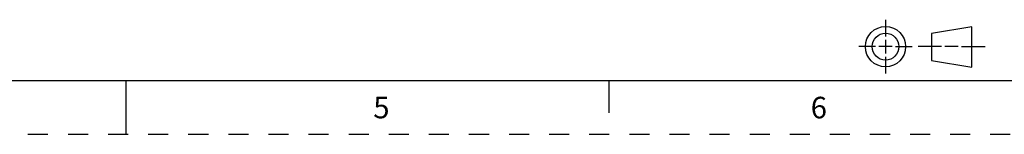
# Model space of a CAD drawing. Units: inches. Extents: x 0 to 34, y 0 to 22.
# Drawn here: x 16 to 25.2, y 0 to 1.1 of the extents above; entities that cross this region are included whole.
import ezdxf

# ---------------------------------------------------------------- set-up
doc = ezdxf.new("R2010")
doc.units = ezdxf.units.IN
doc.header["$LTSCALE"] = 1.87
doc.header["$MEASUREMENT"] = 0
doc.linetypes.add('HIDDEN', pattern=[0.2, 0.1, -0.1])
doc.layers.get('0').update_dxf_attribs({"linetype": 'CONTINUOUS'})
doc.layers.add('DEFAULT_2', color=8, linetype='HIDDEN')
doc.styles.add('TEXTSTYLE_2', font='txt')

# ---------------------------------------------------------------- blocks, each defined once
blk = doc.blocks.new('THIRD_ANGLE_1_BL1', base_point=(24.42, 0.815))
at = {"color": 2, "linetype": 'CONTINUOUS'}
for p, q in [((24.081, 1.065), (24.081, 0.9087)), ((24.081, 0.8775), (24.081, 0.7525)), ((23.9872, 0.815), (23.831, 0.815)), ((24.1435, 0.815), (24.0185, 0.815)), ((24.1747, 0.815), (24.331, 0.815)), ((24.6028, 0.815), (24.384, 0.815)), ((24.759, 0.815), (24.634, 0.815)), ((24.7903, 0.815), (25.009, 0.815)), ((24.081, 0.7212), (24.081, 0.565))]:
    blk.add_line(p, q, dxfattribs=at)
at = {"color": 7, "linetype": 'CONTINUOUS'}
for p, q in [((24.885, 0.9998), (24.51, 0.9373)), ((24.51, 0.9373), (24.51, 0.6873)), ((24.885, 0.6248), (24.885, 0.9998)), ((24.51, 0.6873), (24.885, 0.6248))]:
    blk.add_line(p, q, dxfattribs=at)
for radius in [0.1875, 0.125]:
    blk.add_circle((24.081, 0.815), radius, dxfattribs=at)

msp = doc.modelspace()

# ---------------------------------------------------------------- linework, layer by layer
at = {"color": 7, "linetype": 'CONTINUOUS'}
for p, q in [((0.5, 0.5), (33.5, 0.5)), ((17, 0), (17, 0.5)), ((21.5, 0.5), (21.5, 0.2))]:
    msp.add_line(p, q, dxfattribs=at)
at = {"layer": 'DEFAULT_2', "color": 8, "linetype": 'HIDDEN'}
msp.add_line((0, 0), (34, 0), dxfattribs=at)

# ---------------------------------------------------------------- block references
at = {"color": 2, "linetype": 'CONTINUOUS'}
msp.add_blockref('THIRD_ANGLE_1_BL1', (24.42, 0.815), dxfattribs=at)

# ---------------------------------------------------------------- texts
at = {"color": 2, "linetype": 'CONTINUOUS', "char_height": 0.2, "width": 0.2, "attachment_point": 2, "line_spacing_factor": 0.9, "style": 'TEXTSTYLE_2'}
for s, insert in [('5', (19.3793, 0.3481)), ('6', (23.4593, 0.3481))]:
    msp.add_mtext(s, dxfattribs=dict(at, insert=insert))

doc.saveas('drawing.dxf')
